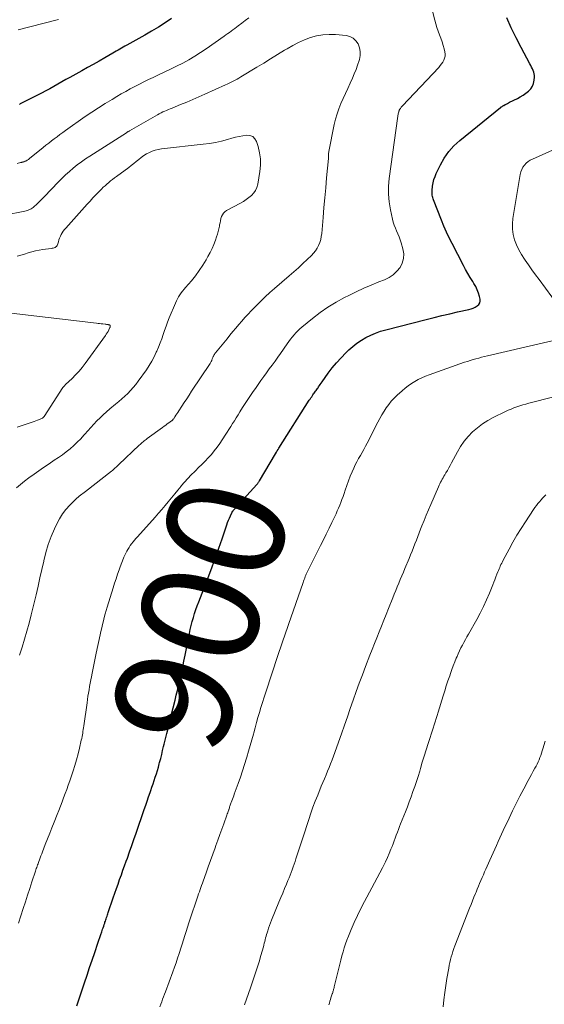
# Model space of a CAD drawing. Units: feet. Extents: x 1975000 to 1980000, y 545000 to 550003.
# Drawn here: x 1976059 to 1976149, y 545591 to 545759 of the extents above; entities that cross this region are included whole.
import ezdxf
from ezdxf.enums import TextEntityAlignment as Align

# ---------------------------------------------------------------- set-up
doc = ezdxf.new("R2010")
doc.units = ezdxf.units.FT
doc.header["$LTSCALE"] = 100
doc.header["$MEASUREMENT"] = 0
for name, color, linetype, lineweight in [('CONTOUR INDEX', 32, 'Continuous', 25), ('CONTOUR INDEX LABEL', 7, 'Continuous', 15), ('CONTOUR INTERMEDIATE', 40, 'Continuous', 15)]:
    doc.layers.add(name, color=color, linetype=linetype, lineweight=lineweight)
doc.styles.add('slant', font='romans.shx', dxfattribs={"oblique": 14.999978})

msp = doc.modelspace()

# ---------------------------------------------------------------- linework, layer by layer
at = {"layer": 'CONTOUR INDEX', "elevation": 900, "flags": 128}
for points in [[(1976085.05, 545758.96), (1976083.93, 545758.21), (1976082.8, 545757.48), (1976081.65, 545756.79), (1976080.48, 545756.11), (1976077.41, 545754.38), (1976077.11, 545754.22), (1976076.81, 545754.05), (1976076.52, 545753.88), (1976076.22, 545753.71), (1976075.93, 545753.54), (1976075.63, 545753.36), (1976075.34, 545753.19), (1976075.04, 545753.02), (1976073.67, 545752.24), (1976072.69, 545751.67), (1976071.7, 545751.11), (1976070.72, 545750.56), (1976069.73, 545750), (1976067.74, 545748.89), (1976067.05, 545748.51), (1976066.36, 545748.12), (1976065.68, 545747.73), (1976064.99, 545747.34), (1976064.3, 545746.95), (1976063.61, 545746.58), (1976062.91, 545746.21), (1976062.21, 545745.85), (1976059.27, 545744.37), (1976059.11, 545744.3)], [(1976068.93, 545590.64), (1976070.23, 545594.6), (1976070.66, 545595.89), (1976071.08, 545597.18), (1976071.52, 545598.46), (1976071.95, 545599.74), (1976072.5, 545601.34), (1976072.66, 545601.82), (1976072.82, 545602.31), (1976072.99, 545602.79), (1976073.15, 545603.27), (1976073.3, 545603.7), (1976073.39, 545603.97), (1976073.48, 545604.24), (1976073.57, 545604.5), (1976073.66, 545604.77), (1976073.7, 545604.89), (1976073.77, 545605.09), (1976073.84, 545605.3), (1976073.91, 545605.51), (1976073.98, 545605.72), (1976074.05, 545605.93), (1976074.12, 545606.14), (1976074.19, 545606.35), (1976074.26, 545606.56), (1976075.11, 545609.06), (1976075.37, 545609.85), (1976075.65, 545610.63), (1976075.92, 545611.41), (1976076.2, 545612.19), (1976076.49, 545612.97), (1976076.77, 545613.75), (1976077.05, 545614.53), (1976077.33, 545615.31), (1976077.53, 545615.85), (1976077.9, 545616.9), (1976078.27, 545617.96), (1976078.64, 545619.01), (1976079.01, 545620.06), (1976080.39, 545624.1), (1976080.64, 545624.83), (1976080.89, 545625.56), (1976081.14, 545626.3), (1976081.4, 545627.03), (1976081.51, 545627.36), (1976081.71, 545627.92), (1976081.9, 545628.49), (1976082.09, 545629.06), (1976082.28, 545629.62), (1976082.46, 545630.19), (1976082.63, 545630.77), (1976082.8, 545631.34), (1976082.96, 545631.92), (1976083.01, 545632.13), (1976083.19, 545632.82), (1976083.36, 545633.51), (1976083.53, 545634.19), (1976083.7, 545634.88), (1976083.8, 545635.28), (1976084.01, 545636.17), (1976084.22, 545637.06), (1976084.44, 545637.95), (1976084.66, 545638.84), (1976085.64, 545642.78), (1976085.84, 545643.6), (1976086.04, 545644.42), (1976086.23, 545645.24), (1976086.42, 545646.06), (1976086.5, 545646.42), (1976086.73, 545647.42), (1976086.94, 545648.42), (1976087.15, 545649.42), (1976087.36, 545650.42), (1976088.1, 545654.1), (1976088.24, 545654.79), (1976088.4, 545655.48), (1976088.58, 545656.16), (1976088.77, 545656.83), (1976088.98, 545657.51), (1976089.2, 545658.18), (1976089.43, 545658.84), (1976089.67, 545659.5), (1976091.37, 545663.93), (1976091.96, 545665.5), (1976092.54, 545667.07), (1976093.1, 545668.65), (1976093.65, 545670.24), (1976094.47, 545672.65), (1976094.6, 545673.03), (1976094.75, 545673.41), (1976094.9, 545673.78), (1976095.07, 545674.15), (1976095.36, 545674.78), (1976095.38, 545674.84), (1976095.41, 545674.89), (1976095.45, 545674.94), (1976095.48, 545674.99), (1976095.52, 545675.04), (1976095.55, 545675.08), (1976095.59, 545675.13), (1976095.63, 545675.17), (1976099.56, 545679.5), (1976099.63, 545679.57), (1976099.7, 545679.65), (1976099.76, 545679.73), (1976099.82, 545679.81), (1976099.88, 545679.9), (1976099.93, 545679.98), (1976099.99, 545680.06), (1976100.04, 545680.15), (1976102.77, 545684.76), (1976102.92, 545685), (1976103.06, 545685.24), (1976103.21, 545685.47), (1976103.35, 545685.71), (1976108.51, 545693.86), (1976108.65, 545694.07), (1976108.78, 545694.27), (1976108.92, 545694.48), (1976109.06, 545694.68), (1976109.13, 545694.78), (1976109.24, 545694.94), (1976109.35, 545695.09), (1976109.46, 545695.24), (1976109.57, 545695.4), (1976109.68, 545695.55), (1976109.79, 545695.7), (1976109.9, 545695.86), (1976110, 545696.01), (1976110.09, 545696.14), (1976110.24, 545696.36), (1976110.39, 545696.58), (1976110.55, 545696.8), (1976110.7, 545697.02), (1976111.73, 545698.46), (1976112.43, 545699.38), (1976113.15, 545700.27), (1976113.92, 545701.12), (1976114.73, 545701.94), (1976115.24, 545702.45), (1976115.92, 545703.05), (1976116.62, 545703.61), (1976117.38, 545704.12), (1976118.16, 545704.57), (1976118.98, 545704.97), (1976119.81, 545705.33), (1976120.66, 545705.63), (1976121.53, 545705.88), (1976128.43, 545707.65), (1976129.77, 545707.99), (1976131.1, 545708.31), (1976132.44, 545708.62), (1976133.78, 545708.93), (1976135.71, 545709.35), (1976136.08, 545709.45), (1976136.44, 545709.58), (1976136.79, 545709.75), (1976137.12, 545709.94), (1976137.37, 545710.18), (1976137.55, 545710.45), (1976137.62, 545710.77), (1976137.61, 545711.11), (1976137.51, 545711.55), (1976137.34, 545712.14), (1976137.14, 545712.71), (1976136.88, 545713.25), (1976136.57, 545713.78), (1976136.37, 545714.09), (1976135.94, 545714.77), (1976135.53, 545715.46), (1976135.14, 545716.16), (1976134.76, 545716.86), (1976132.84, 545720.56), (1976132.35, 545721.55), (1976131.88, 545722.54), (1976131.45, 545723.55), (1976131.03, 545724.56), (1976129.68, 545728.01), (1976129.61, 545728.21), (1976129.55, 545728.41), (1976129.5, 545728.61), (1976129.46, 545728.81), (1976129.44, 545729.02), (1976129.42, 545729.22), (1976129.43, 545729.43), (1976129.44, 545729.63), (1976129.53, 545730.36), (1976129.62, 545730.92), (1976129.75, 545731.47), (1976129.93, 545732), (1976130.15, 545732.53), (1976130.84, 545733.97), (1976131.5, 545735.14), (1976132.26, 545736.25), (1976133.16, 545737.24), (1976134.15, 545738.16), (1976141.08, 545743.75), (1976141.15, 545743.8), (1976141.22, 545743.86), (1976141.29, 545743.9), (1976141.36, 545743.95), (1976141.44, 545743.99), (1976141.51, 545744.03), (1976141.59, 545744.08), (1976141.66, 545744.12), (1976141.89, 545744.25), (1976142.08, 545744.35), (1976142.27, 545744.45), (1976142.46, 545744.55), (1976142.65, 545744.65), (1976143.96, 545745.29), (1976144.46, 545745.56), (1976144.95, 545745.86), (1976145.41, 545746.19), (1976145.86, 545746.54), (1976146.24, 545746.95), (1976146.53, 545747.39), (1976146.71, 545747.88), (1976146.82, 545748.41), (1976146.86, 545748.92), (1976146.86, 545749.22), (1976146.83, 545749.52), (1976146.75, 545749.81), (1976146.65, 545750.1), (1976146.52, 545750.38), (1976146.38, 545750.65), (1976146.24, 545750.93), (1976146.1, 545751.2), (1976144.6, 545753.97), (1976143.73, 545755.64), (1976142.91, 545757.32), (1976142.16, 545759.04)]]:
    msp.add_lwpolyline(points, dxfattribs=at)
at = {"layer": 'CONTOUR INTERMEDIATE', "flags": 128}
for points, elevation in [([(1976058.95, 545604.76), (1976059.76, 545607.22), (1976060.14, 545608.36), (1976060.51, 545609.5), (1976060.89, 545610.63), (1976061.26, 545611.77), (1976061.87, 545613.63), (1976061.94, 545613.84), (1976062, 545614.04), (1976062.07, 545614.25), (1976062.15, 545614.45), (1976062.22, 545614.66), (1976062.29, 545614.87), (1976062.37, 545615.07), (1976062.44, 545615.27), (1976062.54, 545615.54), (1976062.67, 545615.88), (1976062.79, 545616.21), (1976062.92, 545616.55), (1976063.05, 545616.88), (1976063.53, 545618.13), (1976063.91, 545619.1), (1976064.28, 545620.06), (1976064.65, 545621.02), (1976065.03, 545621.97), (1976065.54, 545623.26), (1976065.82, 545623.97), (1976066.1, 545624.68), (1976066.38, 545625.4), (1976066.66, 545626.12), (1976066.93, 545626.83), (1976067.2, 545627.55), (1976067.45, 545628.28), (1976067.7, 545629), (1976068.26, 545630.68), (1976068.56, 545631.64), (1976068.85, 545632.61), (1976069.11, 545633.58), (1976069.35, 545634.57), (1976069.67, 545635.94), (1976069.74, 545636.24), (1976069.8, 545636.54), (1976069.85, 545636.84), (1976069.9, 545637.14), (1976069.95, 545637.44), (1976069.99, 545637.74), (1976070.04, 545638.04), (1976070.08, 545638.35), (1976070.64, 545642.29), (1976070.72, 545642.85), (1976070.8, 545643.41), (1976070.89, 545643.97), (1976070.98, 545644.53), (1976071.08, 545645.08), (1976071.18, 545645.64), (1976071.29, 545646.19), (1976071.4, 545646.75), (1976071.52, 545647.34), (1976071.69, 545648.2), (1976071.86, 545649.05), (1976072.04, 545649.9), (1976072.22, 545650.75), (1976072.89, 545653.87), (1976073.02, 545654.47), (1976073.16, 545655.07), (1976073.3, 545655.67), (1976073.44, 545656.26), (1976073.59, 545656.86), (1976073.75, 545657.45), (1976073.92, 545658.04), (1976074.1, 545658.63), (1976075.1, 545661.9), (1976075.34, 545662.68), (1976075.59, 545663.45), (1976075.84, 545664.22), (1976076.1, 545664.99), (1976076.22, 545665.33), (1976076.44, 545665.92), (1976076.67, 545666.51), (1976076.93, 545667.1), (1976077.2, 545667.67), (1976077.43, 545668.12), (1976077.61, 545668.46), (1976077.8, 545668.79), (1976078.01, 545669.11), (1976078.24, 545669.42), (1976078.48, 545669.73), (1976078.72, 545670.03), (1976078.97, 545670.32), (1976079.23, 545670.61), (1976082.23, 545673.96), (1976082.8, 545674.61), (1976083.37, 545675.26), (1976083.93, 545675.92), (1976084.48, 545676.58), (1976085.04, 545677.24), (1976085.59, 545677.91), (1976086.13, 545678.57), (1976086.68, 545679.24), (1976086.7, 545679.26), (1976087.25, 545679.91), (1976087.82, 545680.54), (1976088.41, 545681.15), (1976089.01, 545681.74), (1976089.1, 545681.83), (1976089.66, 545682.38), (1976090.22, 545682.93), (1976090.76, 545683.49), (1976091.31, 545684.05), (1976091.83, 545684.64), (1976092.33, 545685.24), (1976092.8, 545685.86), (1976093.25, 545686.5), (1976094.19, 545687.92), (1976094.51, 545688.41), (1976094.82, 545688.9), (1976095.14, 545689.39), (1976095.44, 545689.89), (1976095.75, 545690.39), (1976096.06, 545690.88), (1976096.37, 545691.38), (1976096.68, 545691.87), (1976097.16, 545692.63), (1976097.72, 545693.49), (1976098.29, 545694.35), (1976098.86, 545695.21), (1976099.45, 545696.06), (1976099.79, 545696.55), (1976100.26, 545697.22), (1976100.74, 545697.89), (1976101.22, 545698.55), (1976101.7, 545699.21), (1976102.18, 545699.87), (1976102.67, 545700.53), (1976103.14, 545701.2), (1976103.61, 545701.86), (1976104.77, 545703.51), (1976105.05, 545703.89), (1976105.33, 545704.27), (1976105.62, 545704.64), (1976105.91, 545705.01), (1976106.22, 545705.37), (1976106.54, 545705.71), (1976106.88, 545706.03), (1976107.23, 545706.34), (1976109.05, 545707.83), (1976110.35, 545708.83), (1976111.69, 545709.76), (1976113.09, 545710.61), (1976114.53, 545711.4), (1976115.24, 545711.75), (1976116.5, 545712.37), (1976117.78, 545712.96), (1976119.07, 545713.51), (1976120.37, 545714.04), (1976121.35, 545714.42), (1976122.12, 545714.8), (1976122.82, 545715.27), (1976123.44, 545715.85), (1976123.99, 545716.51), (1976124.36, 545717.26), (1976124.59, 545718.03), (1976124.6, 545718.83), (1976124.47, 545719.65), (1976124.16, 545720.71), (1976123.99, 545721.22), (1976123.81, 545721.73), (1976123.61, 545722.22), (1976123.39, 545722.72), (1976123.18, 545723.21), (1976122.99, 545723.71), (1976122.83, 545724.22), (1976122.69, 545724.74), (1976122.33, 545726.34), (1976122.11, 545727.67), (1976121.98, 545729), (1976122, 545730.34), (1976122.11, 545731.68), (1976123.6, 545742.27), (1976123.62, 545742.42), (1976123.64, 545742.57), (1976123.67, 545742.71), (1976123.71, 545742.86), (1976123.75, 545743.03), (1976123.76, 545743.08), (1976123.78, 545743.14), (1976123.8, 545743.2), (1976123.82, 545743.26), (1976123.84, 545743.32), (1976123.87, 545743.37), (1976123.9, 545743.42), (1976123.93, 545743.48), (1976124.03, 545743.61), (1976124.11, 545743.72), (1976124.19, 545743.83), (1976124.29, 545743.94), (1976124.38, 545744.05), (1976130.57, 545750.61), (1976130.81, 545750.9), (1976131.04, 545751.19), (1976131.24, 545751.5), (1976131.43, 545751.83), (1976131.56, 545752.17), (1976131.64, 545752.52), (1976131.64, 545752.87), (1976131.59, 545753.23), (1976131.48, 545753.74), (1976131.31, 545754.35), (1976131.14, 545754.96), (1976130.93, 545755.56), (1976130.71, 545756.15), (1976130.7, 545756.17), (1976130.47, 545756.78), (1976130.26, 545757.39), (1976130.07, 545758), (1976129.89, 545758.63), (1976129.38, 545760.64)], 896), ([(1976098.2, 545759.05), (1976097.61, 545758.59), (1976097.01, 545758.13), (1976096.4, 545757.68), (1976096.11, 545757.46), (1976095.81, 545757.23), (1976095.51, 545757.01), (1976095.22, 545756.79), (1976094.92, 545756.57), (1976094.62, 545756.36), (1976094.32, 545756.14), (1976094.02, 545755.93), (1976090.96, 545753.78), (1976089.98, 545753.12), (1976088.99, 545752.49), (1976087.97, 545751.91), (1976086.94, 545751.34), (1976085.89, 545750.81), (1976084.84, 545750.28), (1976083.78, 545749.77), (1976082.71, 545749.27), (1976081.91, 545748.89), (1976081.12, 545748.52), (1976080.34, 545748.13), (1976079.56, 545747.74), (1976078.78, 545747.34), (1976078.01, 545746.93), (1976077.24, 545746.51), (1976076.48, 545746.08), (1976075.73, 545745.64), (1976074.9, 545745.15), (1976073.74, 545744.45), (1976072.6, 545743.73), (1976071.47, 545742.98), (1976070.35, 545742.21), (1976066.99, 545739.85), (1976066.51, 545739.5), (1976066.02, 545739.15), (1976065.54, 545738.79), (1976065.06, 545738.43), (1976064.59, 545738.07), (1976064.11, 545737.7), (1976063.65, 545737.33), (1976063.18, 545736.95), (1976060.87, 545735.07), (1976060.77, 545734.99), (1976060.67, 545734.92), (1976060.57, 545734.84), (1976060.46, 545734.77), (1976060.35, 545734.7), (1976060.24, 545734.65), (1976060.13, 545734.6), (1976060.02, 545734.56), (1976059.94, 545734.53), (1976059.86, 545734.51), (1976059.79, 545734.49), (1976059.71, 545734.46), (1976059.63, 545734.44), (1976059.56, 545734.42), (1976059.48, 545734.41), (1976059.4, 545734.39), (1976059.32, 545734.37), (1976058.76, 545734.24)], 896), ([(1976065.76, 545758.75), (1976065.34, 545758.64), (1976058.93, 545757.02)], 904), ([(1976059.15, 545650.45), (1976059.58, 545651.81), (1976060, 545653.16), (1976060.39, 545654.53), (1976060.78, 545655.89), (1976061.13, 545657.27), (1976061.47, 545658.64), (1976061.97, 545660.73), (1976062.3, 545662.16), (1976062.63, 545663.6), (1976062.95, 545665.03), (1976063.27, 545666.47), (1976063.28, 545666.51), (1976063.64, 545667.91), (1976064.05, 545669.29), (1976064.55, 545670.64), (1976065.11, 545671.97), (1976065.5, 545672.82), (1976065.95, 545673.68), (1976066.46, 545674.5), (1976067.06, 545675.26), (1976067.71, 545675.98), (1976068.73, 545676.99), (1976068.92, 545677.18), (1976069.11, 545677.35), (1976069.32, 545677.52), (1976069.53, 545677.68), (1976069.74, 545677.84), (1976069.95, 545678), (1976070.16, 545678.16), (1976070.36, 545678.33), (1976074.8, 545681.79), (1976074.97, 545681.92), (1976075.13, 545682.05), (1976075.29, 545682.19), (1976075.44, 545682.33), (1976075.6, 545682.47), (1976075.76, 545682.61), (1976075.91, 545682.76), (1976076.06, 545682.9), (1976079.53, 545686.2), (1976079.69, 545686.35), (1976079.86, 545686.5), (1976080.03, 545686.65), (1976080.19, 545686.79), (1976080.37, 545686.93), (1976080.54, 545687.07), (1976080.72, 545687.2), (1976080.89, 545687.34), (1976083.51, 545689.25), (1976083.78, 545689.45), (1976084.05, 545689.65), (1976084.32, 545689.84), (1976084.59, 545690.03), (1976085.05, 545690.35), (1976085.09, 545690.39), (1976085.13, 545690.42), (1976085.17, 545690.46), (1976085.21, 545690.49), (1976085.25, 545690.53), (1976085.28, 545690.57), (1976085.32, 545690.62), (1976085.35, 545690.66), (1976085.61, 545691.06), (1976085.77, 545691.31), (1976085.93, 545691.55), (1976086.09, 545691.8), (1976086.26, 545692.05), (1976086.77, 545692.84), (1976087.2, 545693.48), (1976087.62, 545694.12), (1976088.04, 545694.76), (1976088.46, 545695.4), (1976091.61, 545700.16), (1976091.67, 545700.26), (1976091.73, 545700.35), (1976091.78, 545700.45), (1976091.83, 545700.55), (1976091.85, 545700.58), (1976091.89, 545700.67), (1976091.93, 545700.76), (1976091.96, 545700.85), (1976091.99, 545700.95), (1976092.03, 545701.04), (1976092.06, 545701.13), (1976092.1, 545701.22), (1976092.14, 545701.31), (1976092.2, 545701.41), (1976092.27, 545701.55), (1976092.35, 545701.68), (1976092.44, 545701.81), (1976092.54, 545701.94), (1976094.5, 545704.35), (1976095, 545704.96), (1976095.5, 545705.57), (1976096.01, 545706.17), (1976096.51, 545706.78), (1976097.03, 545707.37), (1976097.55, 545707.96), (1976098.08, 545708.54), (1976098.62, 545709.11), (1976099.52, 545710.04), (1976100.26, 545710.78), (1976101.01, 545711.51), (1976101.79, 545712.22), (1976102.57, 545712.91), (1976105.1, 545715.09), (1976105.88, 545715.78), (1976106.65, 545716.46), (1976107.41, 545717.16), (1976108.16, 545717.87), (1976108.89, 545718.56), (1976109.25, 545718.95), (1976109.57, 545719.36), (1976109.85, 545719.8), (1976110.1, 545720.27), (1976110.29, 545720.76), (1976110.45, 545721.26), (1976110.55, 545721.78), (1976110.63, 545722.3), (1976110.86, 545725), (1976111, 545726.7), (1976111.15, 545728.39), (1976111.31, 545730.09), (1976111.47, 545731.79), (1976111.78, 545735.08), (1976111.78, 545735.14), (1976111.79, 545735.19), (1976111.79, 545735.24), (1976111.79, 545735.29), (1976111.8, 545735.34), (1976111.8, 545735.39), (1976111.8, 545735.44), (1976111.8, 545735.49), (1976111.8, 545735.69), (1976111.8, 545735.84), (1976111.81, 545735.99), (1976111.83, 545736.13), (1976111.86, 545736.28), (1976112.77, 545740.85), (1976112.99, 545741.77), (1976113.24, 545742.67), (1976113.55, 545743.56), (1976113.9, 545744.44), (1976114.29, 545745.3), (1976114.67, 545746.17), (1976115.06, 545747.03), (1976115.46, 545747.89), (1976115.85, 545748.74), (1976116.17, 545749.48), (1976116.48, 545750.23), (1976116.75, 545751), (1976117, 545751.77), (1976117.06, 545751.95), (1976117.18, 545752.63), (1976117.2, 545753.3), (1976117.07, 545753.95), (1976116.84, 545754.6), (1976116.45, 545755.14), (1976115.99, 545755.58), (1976115.42, 545755.85), (1976114.77, 545756.02), (1976112.98, 545756.2), (1976111.89, 545756.23), (1976110.81, 545756.17), (1976109.75, 545755.97), (1976108.7, 545755.68), (1976107.67, 545755.28), (1976106.66, 545754.84), (1976105.68, 545754.34), (1976104.73, 545753.79), (1976104.26, 545753.51), (1976103.09, 545752.79), (1976101.92, 545752.07), (1976100.74, 545751.35), (1976099.57, 545750.64), (1976096.84, 545748.98), (1976096.52, 545748.79), (1976096.2, 545748.6), (1976095.87, 545748.43), (1976095.54, 545748.26), (1976095.21, 545748.09), (1976094.88, 545747.93), (1976094.54, 545747.77), (1976094.21, 545747.62), (1976090.73, 545746.05), (1976089.7, 545745.59), (1976088.67, 545745.14), (1976087.63, 545744.7), (1976086.59, 545744.27), (1976085.14, 545743.68), (1976084.83, 545743.55), (1976084.51, 545743.42), (1976084.2, 545743.28), (1976083.88, 545743.14), (1976083.57, 545743), (1976083.27, 545742.85), (1976082.96, 545742.69), (1976082.66, 545742.52), (1976077.88, 545739.8), (1976077.81, 545739.76), (1976077.75, 545739.72), (1976077.68, 545739.68), (1976077.61, 545739.64), (1976077.54, 545739.6), (1976077.48, 545739.56), (1976077.41, 545739.51), (1976077.34, 545739.47), (1976071.13, 545735.49), (1976070.4, 545735.01), (1976069.69, 545734.51), (1976068.99, 545733.98), (1976068.3, 545733.44), (1976067.64, 545732.87), (1976066.98, 545732.29), (1976066.35, 545731.68), (1976065.74, 545731.06), (1976063.38, 545728.6), (1976063.05, 545728.25), (1976062.71, 545727.91), (1976062.36, 545727.58), (1976062.02, 545727.25), (1976061.64, 545726.9), (1976061.47, 545726.75), (1976061.29, 545726.62), (1976061.11, 545726.5), (1976060.91, 545726.39), (1976060.71, 545726.3), (1976060.5, 545726.22), (1976060.28, 545726.16), (1976060.07, 545726.11), (1976049.58, 545724.03)], 892), ([(1976058.65, 545678.94), (1976059.32, 545679.53), (1976060.01, 545680.09), (1976060.73, 545680.63), (1976061.63, 545681.28), (1976062.42, 545681.85), (1976063.22, 545682.4), (1976064.02, 545682.94), (1976064.84, 545683.48), (1976065.07, 545683.63), (1976065.76, 545684.09), (1976066.44, 545684.57), (1976067.1, 545685.07), (1976067.75, 545685.59), (1976068.37, 545686.14), (1976068.98, 545686.7), (1976069.56, 545687.3), (1976070.11, 545687.91), (1976070.29, 545688.11), (1976070.78, 545688.68), (1976071.29, 545689.25), (1976071.8, 545689.8), (1976072.33, 545690.35), (1976072.86, 545690.89), (1976073.41, 545691.41), (1976073.97, 545691.91), (1976074.55, 545692.4), (1976075.51, 545693.19), (1976076.04, 545693.63), (1976076.56, 545694.09), (1976077.07, 545694.55), (1976077.57, 545695.02), (1976078.06, 545695.52), (1976078.52, 545696.03), (1976078.95, 545696.56), (1976079.37, 545697.11), (1976080.75, 545699.07), (1976081.22, 545699.79), (1976081.66, 545700.52), (1976082.06, 545701.27), (1976082.44, 545702.05), (1976082.52, 545702.23), (1976082.82, 545702.93), (1976083.1, 545703.63), (1976083.36, 545704.34), (1976083.61, 545705.06), (1976083.86, 545705.78), (1976084.11, 545706.49), (1976084.38, 545707.2), (1976084.66, 545707.9), (1976085.7, 545710.44), (1976085.86, 545710.81), (1976086.04, 545711.16), (1976086.24, 545711.51), (1976086.46, 545711.84), (1976086.69, 545712.17), (1976086.93, 545712.49), (1976087.18, 545712.81), (1976087.44, 545713.11), (1976088.42, 545714.25), (1976089.11, 545715.1), (1976089.76, 545715.97), (1976090.36, 545716.88), (1976090.92, 545717.81), (1976091.24, 545718.37), (1976091.6, 545719.05), (1976091.94, 545719.74), (1976092.24, 545720.44), (1976092.53, 545721.16), (1976092.73, 545721.71), (1976092.88, 545722.16), (1976093.01, 545722.62), (1976093.12, 545723.08), (1976093.2, 545723.54), (1976093.23, 545723.77), (1976093.3, 545724.12), (1976093.37, 545724.47), (1976093.46, 545724.82), (1976093.57, 545725.16), (1976093.71, 545725.48), (1976093.9, 545725.76), (1976094.14, 545725.99), (1976094.43, 545726.19), (1976096.79, 545727.48), (1976097.28, 545727.77), (1976097.76, 545728.08), (1976098.22, 545728.42), (1976098.66, 545728.79), (1976099.04, 545729.2), (1976099.36, 545729.64), (1976099.57, 545730.14), (1976099.72, 545730.68), (1976100.09, 545732.86), (1976100.19, 545733.93), (1976100.19, 545735), (1976100.04, 545736.05), (1976099.79, 545737.1), (1976099.51, 545737.96), (1976099.23, 545738.44), (1976098.87, 545738.8), (1976098.4, 545738.98), (1976097.84, 545739.05), (1976097.21, 545738.96), (1976096.58, 545738.85), (1976095.96, 545738.71), (1976095.34, 545738.55), (1976094.55, 545738.32), (1976093.54, 545738.05), (1976092.52, 545737.82), (1976091.49, 545737.65), (1976090.45, 545737.5), (1976083.31, 545736.72), (1976082.78, 545736.63), (1976082.26, 545736.5), (1976081.75, 545736.33), (1976081.26, 545736.11), (1976080.79, 545735.85), (1976080.33, 545735.57), (1976079.89, 545735.25), (1976079.47, 545734.92), (1976079.04, 545734.56), (1976078.61, 545734.21), (1976078.18, 545733.87), (1976077.74, 545733.54), (1976075.66, 545732), (1976075.32, 545731.76), (1976074.99, 545731.5), (1976074.67, 545731.25), (1976074.35, 545730.99), (1976074.03, 545730.72), (1976073.72, 545730.44), (1976073.42, 545730.16), (1976073.13, 545729.87), (1976072.68, 545729.41), (1976072.17, 545728.88), (1976071.66, 545728.35), (1976071.17, 545727.81), (1976070.67, 545727.27), (1976067.01, 545723.21), (1976066.79, 545722.95), (1976066.59, 545722.68), (1976066.42, 545722.41), (1976066.25, 545722.12), (1976066.11, 545721.82), (1976065.97, 545721.51), (1976065.86, 545721.2), (1976065.76, 545720.88), (1976065.63, 545720.38), (1976065.56, 545720.23), (1976065.47, 545720.1), (1976065.35, 545720), (1976065.21, 545719.92), (1976065.04, 545719.86), (1976064.88, 545719.81), (1976064.71, 545719.78), (1976064.54, 545719.75), (1976063.13, 545719.54), (1976062.49, 545719.44), (1976061.86, 545719.31), (1976061.23, 545719.15), (1976060.6, 545718.98), (1976059.98, 545718.79), (1976059.36, 545718.61), (1976058.73, 545718.43)], 888), ([(1976154.17, 545705.56), (1976147.65, 545714.44), (1976147.04, 545715.27), (1976146.45, 545716.09), (1976145.86, 545716.93), (1976145.27, 545717.76), (1976145.18, 545717.89), (1976144.68, 545718.69), (1976144.23, 545719.5), (1976143.84, 545720.35), (1976143.5, 545721.23), (1976143.27, 545722.13), (1976143.13, 545723.03), (1976143.13, 545723.95), (1976143.21, 545724.87), (1976144.45, 545732.35), (1976144.56, 545732.78), (1976144.71, 545733.18), (1976144.92, 545733.57), (1976145.16, 545733.93), (1976145.47, 545734.25), (1976145.79, 545734.54), (1976146.16, 545734.78), (1976146.55, 545734.98), (1976149.95, 545736.47)], 904), ([(1976058.74, 545689.26), (1976061.31, 545690.13), (1976061.62, 545690.24), (1976061.92, 545690.35), (1976062.22, 545690.47), (1976062.52, 545690.59), (1976063, 545690.8), (1976063.06, 545690.82), (1976063.1, 545690.85), (1976063.15, 545690.88), (1976063.19, 545690.92), (1976063.23, 545690.96), (1976063.27, 545691), (1976063.3, 545691.05), (1976063.34, 545691.09), (1976066.53, 545696.02), (1976066.58, 545696.09), (1976066.63, 545696.16), (1976066.68, 545696.22), (1976066.74, 545696.29), (1976066.79, 545696.35), (1976066.85, 545696.41), (1976066.91, 545696.47), (1976066.97, 545696.53), (1976068.1, 545697.59), (1976068.7, 545698.19), (1976069.28, 545698.81), (1976069.83, 545699.47), (1976070.35, 545700.15), (1976073.77, 545704.88), (1976073.93, 545705.12), (1976074.09, 545705.36), (1976074.22, 545705.61), (1976074.35, 545705.87), (1976074.53, 545706.28), (1976074.56, 545706.34), (1976074.57, 545706.4), (1976074.58, 545706.47), (1976074.59, 545706.53), (1976074.57, 545706.59), (1976074.55, 545706.64), (1976074.51, 545706.68), (1976074.46, 545706.7), (1976074.31, 545706.75), (1976074.24, 545706.76), (1976074.16, 545706.78), (1976074.09, 545706.79), (1976074.01, 545706.8), (1976073.94, 545706.8), (1976073.86, 545706.81), (1976073.79, 545706.81), (1976073.71, 545706.82), (1976073.32, 545706.87), (1976073.05, 545706.91), (1976072.79, 545706.94), (1976072.52, 545706.97), (1976072.25, 545707.01), (1976055.71, 545708.92)], 884), ([(1976083.07, 545590.5), (1976083.22, 545590.92), (1976083.37, 545591.35), (1976083.53, 545591.77), (1976083.68, 545592.2), (1976083.84, 545592.62), (1976083.99, 545593.05), (1976085.25, 545596.44), (1976085.53, 545597.22), (1976085.81, 545598.01), (1976086.08, 545598.8), (1976086.35, 545599.59), (1976086.4, 545599.75), (1976086.63, 545600.47), (1976086.86, 545601.19), (1976087.08, 545601.91), (1976087.3, 545602.63), (1976087.52, 545603.35), (1976087.75, 545604.07), (1976087.99, 545604.79), (1976088.22, 545605.5), (1976089.41, 545609), (1976089.53, 545609.36), (1976089.66, 545609.73), (1976089.78, 545610.09), (1976089.91, 545610.46), (1976090.04, 545610.82), (1976090.17, 545611.18), (1976090.3, 545611.54), (1976090.43, 545611.91), (1976090.92, 545613.31), (1976091.3, 545614.37), (1976091.68, 545615.44), (1976092.06, 545616.5), (1976092.45, 545617.56), (1976092.59, 545617.98), (1976092.93, 545618.91), (1976093.27, 545619.84), (1976093.6, 545620.77), (1976093.94, 545621.7), (1976094.47, 545623.16), (1976094.54, 545623.36), (1976094.61, 545623.57), (1976094.68, 545623.77), (1976094.75, 545623.98), (1976094.79, 545624.08), (1976094.84, 545624.23), (1976094.89, 545624.39), (1976094.94, 545624.55), (1976095, 545624.7), (1976095.05, 545624.86), (1976095.1, 545625.01), (1976095.16, 545625.17), (1976095.22, 545625.32), (1976095.32, 545625.58), (1976095.42, 545625.87), (1976095.53, 545626.15), (1976095.63, 545626.44), (1976095.74, 545626.72), (1976096.4, 545628.57), (1976096.77, 545629.64), (1976097.13, 545630.7), (1976097.48, 545631.78), (1976097.81, 545632.85), (1976097.88, 545633.06), (1976098.17, 545634.04), (1976098.45, 545635.01), (1976098.72, 545635.99), (1976098.99, 545636.97), (1976099.05, 545637.19), (1976099.28, 545638.06), (1976099.52, 545638.93), (1976099.77, 545639.79), (1976100.02, 545640.66), (1976100.27, 545641.52), (1976100.54, 545642.38), (1976100.81, 545643.24), (1976101.09, 545644.1), (1976103.17, 545650.39), (1976103.38, 545651.05), (1976103.61, 545651.7), (1976103.83, 545652.36), (1976104.05, 545653.02), (1976104.28, 545653.68), (1976104.5, 545654.34), (1976104.73, 545654.99), (1976104.96, 545655.65), (1976107.44, 545662.78), (1976107.53, 545663.04), (1976107.63, 545663.3), (1976107.73, 545663.55), (1976107.83, 545663.81), (1976107.93, 545664.08), (1976107.98, 545664.2), (1976108.04, 545664.32), (1976108.09, 545664.44), (1976108.15, 545664.56), (1976108.21, 545664.68), (1976108.27, 545664.8), (1976108.33, 545664.92), (1976108.39, 545665.04), (1976110.43, 545669.1), (1976110.92, 545670.08), (1976111.41, 545671.06), (1976111.88, 545672.04), (1976112.36, 545673.03), (1976112.84, 545674.05), (1976113.07, 545674.53), (1976113.28, 545675.01), (1976113.49, 545675.49), (1976113.7, 545675.98), (1976113.9, 545676.47), (1976114.08, 545676.96), (1976114.26, 545677.46), (1976114.43, 545677.96), (1976114.62, 545678.55), (1976114.89, 545679.35), (1976115.18, 545680.13), (1976115.49, 545680.91), (1976115.82, 545681.68), (1976116.1, 545682.31), (1976116.35, 545682.85), (1976116.62, 545683.39), (1976116.91, 545683.93), (1976117.21, 545684.45), (1976117.51, 545684.97), (1976117.81, 545685.5), (1976118.1, 545686.03), (1976118.38, 545686.56), (1976120.19, 545690.15), (1976120.52, 545690.78), (1976120.87, 545691.39), (1976121.24, 545691.99), (1976121.62, 545692.59), (1976122.04, 545693.15), (1976122.48, 545693.7), (1976122.96, 545694.21), (1976123.46, 545694.71), (1976124.31, 545695.47), (1976124.82, 545695.91), (1976125.36, 545696.33), (1976125.91, 545696.71), (1976126.49, 545697.07), (1976127.08, 545697.39), (1976127.69, 545697.69), (1976128.31, 545697.96), (1976128.94, 545698.2), (1976134.96, 545700.34), (1976135.44, 545700.5), (1976135.92, 545700.66), (1976136.41, 545700.8), (1976136.89, 545700.94), (1976137.38, 545701.07), (1976137.87, 545701.19), (1976138.36, 545701.31), (1976138.85, 545701.43), (1976152.34, 545704.57)], 904), ([(1976097.46, 545590.81), (1976097.79, 545591.77), (1976098.13, 545592.74), (1976098.47, 545593.7), (1976098.95, 545595.07), (1976099.3, 545596.1), (1976099.64, 545597.14), (1976099.96, 545598.18), (1976100.26, 545599.22), (1976100.69, 545600.72), (1976100.77, 545601.02), (1976100.84, 545601.32), (1976100.92, 545601.62), (1976100.99, 545601.92), (1976101.06, 545602.22), (1976101.14, 545602.51), (1976101.22, 545602.81), (1976101.31, 545603.1), (1976101.42, 545603.44), (1976101.57, 545603.9), (1976101.73, 545604.36), (1976101.9, 545604.82), (1976102.08, 545605.27), (1976103.35, 545608.33), (1976103.67, 545609.1), (1976103.99, 545609.86), (1976104.3, 545610.63), (1976104.62, 545611.4), (1976104.87, 545612.02), (1976105.06, 545612.48), (1976105.24, 545612.94), (1976105.41, 545613.4), (1976105.59, 545613.86), (1976105.76, 545614.33), (1976105.92, 545614.8), (1976106.08, 545615.26), (1976106.24, 545615.73), (1976107.06, 545618.24), (1976107.4, 545619.28), (1976107.75, 545620.33), (1976108.09, 545621.38), (1976108.43, 545622.42), (1976108.78, 545623.47), (1976109.14, 545624.51), (1976109.53, 545625.54), (1976109.94, 545626.56), (1976110.56, 545628.08), (1976110.82, 545628.72), (1976111.09, 545629.36), (1976111.36, 545630), (1976111.63, 545630.64), (1976111.89, 545631.28), (1976112.15, 545631.92), (1976112.39, 545632.57), (1976112.63, 545633.22), (1976113.99, 545637.04), (1976114.49, 545638.47), (1976115, 545639.9), (1976115.5, 545641.34), (1976116, 545642.78), (1976116.5, 545644.21), (1976117.02, 545645.64), (1976117.55, 545647.06), (1976118.09, 545648.48), (1976118.85, 545650.41), (1976119.24, 545651.41), (1976119.63, 545652.41), (1976120.03, 545653.4), (1976120.42, 545654.39), (1976120.82, 545655.39), (1976121.22, 545656.38), (1976121.62, 545657.37), (1976122.01, 545658.37), (1976122.73, 545660.19), (1976122.98, 545660.82), (1976123.23, 545661.45), (1976123.49, 545662.07), (1976123.75, 545662.7), (1976124.01, 545663.33), (1976124.28, 545663.95), (1976124.54, 545664.58), (1976124.81, 545665.2), (1976125.52, 545666.9), (1976125.78, 545667.52), (1976126.03, 545668.14), (1976126.28, 545668.77), (1976126.52, 545669.39), (1976126.76, 545670.02), (1976127, 545670.65), (1976127.24, 545671.27), (1976127.48, 545671.9), (1976127.71, 545672.48), (1976128.07, 545673.4), (1976128.44, 545674.31), (1976128.82, 545675.22), (1976129.21, 545676.12), (1976130.52, 545679.12), (1976130.63, 545679.39), (1976130.76, 545679.65), (1976130.89, 545679.9), (1976131.03, 545680.16), (1976131.17, 545680.41), (1976131.31, 545680.66), (1976131.45, 545680.91), (1976131.6, 545681.16), (1976131.8, 545681.5), (1976132.04, 545681.92), (1976132.28, 545682.34), (1976132.51, 545682.77), (1976132.75, 545683.19), (1976133.75, 545685.08), (1976134.3, 545686), (1976134.91, 545686.88), (1976135.6, 545687.7), (1976136.34, 545688.48), (1976137.15, 545689.19), (1976138, 545689.84), (1976138.91, 545690.41), (1976139.85, 545690.92), (1976141.94, 545691.94), (1976142.42, 545692.16), (1976142.9, 545692.37), (1976143.38, 545692.57), (1976143.88, 545692.75), (1976144.37, 545692.92), (1976144.87, 545693.08), (1976145.38, 545693.23), (1976145.89, 545693.37), (1976154.21, 545695.5)], 908), ([(1976111.85, 545590.83), (1976111.93, 545591.13), (1976112.03, 545591.44), (1976112.12, 545591.74), (1976112.2, 545592), (1976112.25, 545592.18), (1976112.31, 545592.35), (1976112.37, 545592.53), (1976112.43, 545592.7), (1976112.46, 545592.78), (1976112.5, 545592.92), (1976112.54, 545593.05), (1976112.59, 545593.19), (1976112.63, 545593.32), (1976112.66, 545593.46), (1976112.7, 545593.6), (1976112.74, 545593.73), (1976112.77, 545593.87), (1976113.54, 545597.08), (1976113.71, 545597.77), (1976113.89, 545598.46), (1976114.07, 545599.15), (1976114.26, 545599.84), (1976114.46, 545600.52), (1976114.68, 545601.2), (1976114.92, 545601.87), (1976115.18, 545602.53), (1976115.65, 545603.65), (1976116.17, 545604.87), (1976116.72, 545606.07), (1976117.3, 545607.25), (1976117.91, 545608.42), (1976119.18, 545610.76), (1976119.63, 545611.61), (1976120.09, 545612.46), (1976120.53, 545613.32), (1976120.97, 545614.17), (1976121.15, 545614.51), (1976121.49, 545615.21), (1976121.82, 545615.91), (1976122.13, 545616.62), (1976122.43, 545617.33), (1976122.62, 545617.81), (1976122.8, 545618.29), (1976122.99, 545618.77), (1976123.17, 545619.26), (1976123.34, 545619.75), (1976123.52, 545620.23), (1976123.7, 545620.72), (1976123.88, 545621.2), (1976124.07, 545621.68), (1976124.88, 545623.72), (1976125.22, 545624.57), (1976125.55, 545625.43), (1976125.87, 545626.29), (1976126.18, 545627.16), (1976126.49, 545628.03), (1976126.78, 545628.9), (1976127.06, 545629.77), (1976127.33, 545630.65), (1976127.46, 545631.09), (1976127.77, 545632.16), (1976128.1, 545633.22), (1976128.43, 545634.29), (1976128.77, 545635.35), (1976129.1, 545636.4), (1976129.28, 545636.93), (1976129.45, 545637.47), (1976129.63, 545638), (1976129.8, 545638.54), (1976129.97, 545639.07), (1976130.14, 545639.61), (1976130.31, 545640.15), (1976130.47, 545640.68), (1976131.31, 545643.5), (1976131.58, 545644.36), (1976131.85, 545645.22), (1976132.13, 545646.07), (1976132.43, 545646.92), (1976132.57, 545647.32), (1976132.8, 545647.97), (1976133.05, 545648.61), (1976133.3, 545649.26), (1976133.56, 545649.9), (1976133.68, 545650.18), (1976133.89, 545650.67), (1976134.11, 545651.16), (1976134.35, 545651.65), (1976134.59, 545652.12), (1976134.85, 545652.6), (1976135.11, 545653.07), (1976135.37, 545653.54), (1976135.63, 545654.01), (1976137.04, 545656.49), (1976137.64, 545657.59), (1976138.2, 545658.7), (1976138.72, 545659.83), (1976139.21, 545660.98), (1976139.79, 545662.39), (1976139.97, 545662.84), (1976140.14, 545663.29), (1976140.32, 545663.75), (1976140.49, 545664.2), (1976140.64, 545664.6), (1976140.74, 545664.85), (1976140.84, 545665.11), (1976140.95, 545665.36), (1976141.06, 545665.61), (1976141.17, 545665.86), (1976141.29, 545666.11), (1976141.41, 545666.35), (1976141.54, 545666.6), (1976142.55, 545668.51), (1976143.21, 545669.7), (1976143.88, 545670.88), (1976144.6, 545672.03), (1976145.33, 545673.17), (1976146.73, 545675.27), (1976146.96, 545675.6), (1976147.2, 545675.93), (1976147.46, 545676.25), (1976147.72, 545676.57), (1976147.99, 545676.87), (1976148.26, 545677.18), (1976148.54, 545677.47), (1976148.82, 545677.77)], 912), ([(1976131.33, 545590.48), (1976131.46, 545591.7), (1976131.61, 545592.91), (1976131.78, 545594.12), (1976131.97, 545595.33), (1976132.26, 545597.09), (1976132.34, 545597.57), (1976132.44, 545598.05), (1976132.56, 545598.53), (1976132.69, 545599), (1976132.84, 545599.48), (1976132.99, 545599.94), (1976133.16, 545600.41), (1976133.33, 545600.87), (1976135.83, 545607.28), (1976136.07, 545607.9), (1976136.32, 545608.53), (1976136.57, 545609.16), (1976136.82, 545609.79), (1976136.92, 545610.05), (1976137.12, 545610.54), (1976137.32, 545611.04), (1976137.53, 545611.53), (1976137.74, 545612.02), (1976137.95, 545612.5), (1976138.17, 545612.99), (1976138.38, 545613.48), (1976138.6, 545613.96), (1976139.29, 545615.49), (1976139.58, 545616.12), (1976139.86, 545616.75), (1976140.14, 545617.38), (1976140.42, 545618.01), (1976140.7, 545618.65), (1976140.99, 545619.28), (1976141.28, 545619.91), (1976141.57, 545620.53), (1976142.54, 545622.63), (1976143.15, 545623.89), (1976143.77, 545625.15), (1976144.41, 545626.4), (1976145.06, 545627.64), (1976145.83, 545629.07), (1976146.11, 545629.59), (1976146.39, 545630.11), (1976146.67, 545630.64), (1976146.95, 545631.16), (1976147.14, 545631.51), (1976147.32, 545631.87), (1976147.49, 545632.23), (1976147.65, 545632.59), (1976147.8, 545632.96), (1976147.94, 545633.34), (1976148.08, 545633.71), (1976148.2, 545634.09), (1976148.32, 545634.47), (1976148.7, 545635.74)], 916)]:
    msp.add_lwpolyline(points, dxfattribs=dict(at, elevation=elevation))

# ---------------------------------------------------------------- texts
at = {"layer": 'CONTOUR INDEX LABEL', "style": 'slant', "oblique": 15}
msp.add_text('900', height=20, rotation=73.5828, dxfattribs=at).set_placement((1976089.98, 545657.4, 900), align=Align.MIDDLE_CENTER)

doc.saveas('drawing.dxf')
